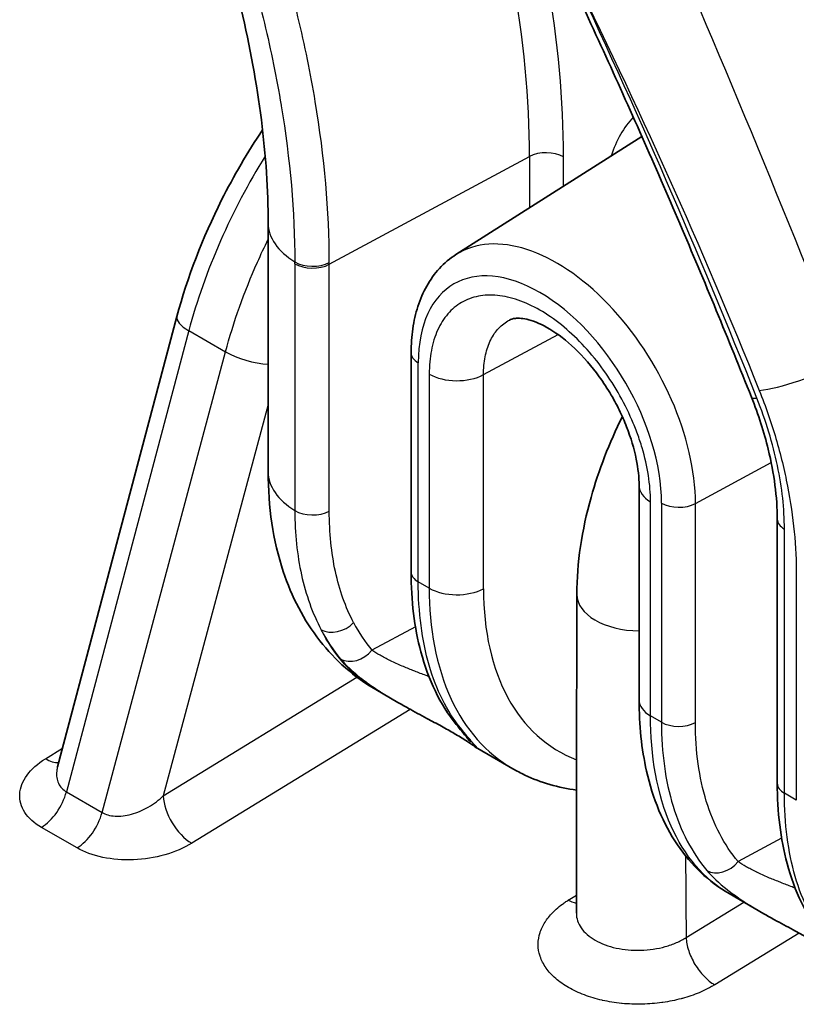
# Model space of a CAD drawing. Units: millimetres. Extents: x 43 to 4354, y 24 to 2272.
# Drawn here: x 951 to 966, y 443 to 462 of the extents above; entities that cross this region are included whole.
import ezdxf

# ---------------------------------------------------------------- set-up
doc = ezdxf.new("R2010")
doc.units = ezdxf.units.MM
doc.header["$LTSCALE"] = 3
doc.layers.add('Visible (ISO)', color=7, linetype='Continuous', lineweight=35)
doc.layers.add('Visible Narrow (ISO)', color=7, linetype='Continuous', lineweight=25)

msp = doc.modelspace()

# ---------------------------------------------------------------- linework, layer by layer
at = {"layer": 'Visible (ISO)'}
for p, q in [((959.813, 457.408), (963.434, 459.71)), ((956.155, 458.022), (956.155, 453.179)), ((952.053, 447.435), (954.379, 456.202)), ((958.94, 455.497), (958.94, 451.229)), ((963.38, 452.907), (963.38, 448.734)), ((966.072, 452.257), (966.072, 447.111)), ((958.681, 448.687), (958.25, 448.936)), ((960.237, 447.789), (960.237, 447.789)), ((960.92, 447.395), (960.237, 447.789)), ((960.92, 447.395), (960.92, 447.395)), ((965.813, 444.57), (965.132, 444.963)), ((962.158, 444.584), (962.158, 444.584))]:
    msp.add_line(p, q, dxfattribs=at)
for centre, major_axis, ratio, start_param, end_param in [((917.179, 451.666), (45.72, -79.189), 0.57735, 1.336558, 1.55747), ((963.39, 450.788), (-1.223, 0.005), 0.579264, 0.001061, 0.001593)]:
    msp.add_ellipse(centre, major_axis=major_axis, ratio=ratio, start_param=start_param, end_param=end_param, dxfattribs=at)
for points, knots in [([(956.155, 458.022), (956.155, 459.299), (955.977, 460.727), (955.505, 462.701), (955.36, 463.223), (955.195, 463.746)], [0, 0, 0, 0, 0.818486, 0.818486, 1.107508, 1.107508, 1.107508, 1.107508]), ([(961.906, 463.051), (962.169, 462.494), (962.428, 461.936), (962.94, 460.818), (963.192, 460.257), (963.689, 459.136), (963.933, 458.574), (964.414, 457.449), (964.651, 456.886), (965.117, 455.758), (965.345, 455.194), (965.57, 454.629)], [2.4979623, 2.4979623, 2.4979623, 2.4979623, 2.5189964, 2.5189964, 2.5400306, 2.5400306, 2.5610648, 2.5610648, 2.5820989, 2.5820989, 2.6031331, 2.6031331, 2.6031331, 2.6031331]), ([(954.379, 456.202), (954.58, 456.959), (954.878, 457.736), (955.485, 458.941), (955.754, 459.402), (956.047, 459.839)], [0, 0, 0, 0, 0.4137275, 0.4137275, 0.6766633, 0.6766633, 0.6766633, 0.6766633]), ([(958.94, 455.497), (958.94, 455.657), (958.95, 455.813), (958.994, 456.115), (959.027, 456.261), (959.117, 456.539), (959.174, 456.672), (959.314, 456.92), (959.396, 457.036), (959.587, 457.242), (959.695, 457.333), (959.813, 457.408)], [0, 0, 0, 0, 0.1521406, 0.1521406, 0.3042812, 0.3042812, 0.4564218, 0.4564218, 0.6085624, 0.6085624, 0.7607029, 0.7607029, 0.7607029, 0.7607029]), ([(963.38, 452.907), (963.38, 453.063), (963.362, 453.241), (963.285, 453.627), (963.221, 453.842), (963.095, 454.164), (963.047, 454.274), (962.966, 454.439), (962.937, 454.495), (962.884, 454.591), (962.861, 454.633), (962.765, 454.796), (962.687, 454.915), (962.458, 455.233), (962.294, 455.422), (961.966, 455.734), (961.798, 455.863), (961.493, 456.047), (961.35, 456.107), (961.122, 456.168), (961.033, 456.173), (960.918, 456.161), (960.884, 456.149), (960.854, 456.134)], [0, 0, 0, 0, 0.1083843, 0.1083843, 0.2256742, 0.2256742, 0.2866197, 0.2866197, 0.3180913, 0.3180913, 0.3416866, 0.3416866, 0.4127279, 0.4127279, 0.5404341, 0.5404341, 0.6644827, 0.6644827, 0.782844, 0.782844, 0.8962094, 0.8962094, 0.9913952, 0.9913952, 0.9913952, 0.9913952]), ([(966.072, 452.257), (966.072, 452.675), (966.012, 453.142), (965.815, 453.949), (965.705, 454.292), (965.57, 454.629)], [0, 0, 0, 0, 0.2654084, 0.2654084, 0.4514452, 0.4514452, 0.4514452, 0.4514452]), ([(962.167, 450.792), (962.169, 451.397), (962.265, 452.041), (962.592, 453.207), (962.8, 453.742), (963.054, 454.254)], [0, 0, 0, 0, 0.346596, 0.346596, 0.6323855, 0.6323855, 0.6323855, 0.6323855]), ([(958.25, 448.936), (957.831, 449.178), (957.46, 449.507), (956.851, 450.284), (956.612, 450.747), (956.249, 451.839), (956.155, 452.498), (956.155, 453.179)], [0.0001127, 0.0001127, 0.0001127, 0.0001127, 0.2973581, 0.2973581, 0.6088126, 0.6088126, 0.9932848, 0.9932848, 0.9932848, 0.9932848]), ([(959.818, 448.258), (959.506, 448.645), (959.275, 449.128), (959.003, 450.143), (958.94, 450.672), (958.94, 451.229)], [0, 0, 0, 0, 0.3807733, 0.3807733, 0.7149873, 0.7149873, 0.7149873, 0.7149873]), ([(960.237, 447.789), (960.227, 447.795), (960.219, 447.8), (960.204, 447.809), (960.199, 447.813), (960.181, 447.826), (960.172, 447.832), (960.157, 447.843), (960.153, 447.846), (960.146, 447.851), (960.143, 447.853), (960.128, 447.864), (960.116, 447.872), (960.059, 447.912), (959.995, 447.955), (959.867, 448.032), (959.825, 448.057), (959.705, 448.126), (959.62, 448.174), (959.44, 448.272), (959.344, 448.324), (959.128, 448.44), (959.005, 448.505), (958.817, 448.61), (958.749, 448.648), (958.681, 448.687)], [0, 0, 0, 0, 0.0100542, 0.0100542, 0.0230735, 0.0230735, 0.0542347, 0.0542347, 0.0659141, 0.0659141, 0.0746737, 0.0746737, 0.1009713, 0.1009713, 0.1810566, 0.1810566, 0.2140267, 0.2140267, 0.267717, 0.267717, 0.3221193, 0.3221193, 0.3907079, 0.3907079, 0.4310667, 0.4310667, 0.4310667, 0.4310667]), ([(965.132, 444.963), (964.735, 445.192), (964.393, 445.52), (963.848, 446.323), (963.647, 446.815), (963.428, 447.781), (963.38, 448.247), (963.38, 448.734)], [0.0000655, 0.0000655, 0.0000655, 0.0000655, 0.339547, 0.339547, 0.6974344, 0.6974344, 0.9856592, 0.9856592, 0.9856592, 0.9856592]), ([(960.099, 447.915), (960.099, 447.915), (960.098, 447.917), (960.093, 447.922), (960.089, 447.927), (960.077, 447.941), (960.068, 447.952), (960.025, 448.003), (959.98, 448.058), (959.893, 448.164), (959.857, 448.209), (959.818, 448.258)], [0.1556542, 0.1556542, 0.1556542, 0.1556542, 0.1699279, 0.1699279, 0.1898912, 0.1898912, 0.2198363, 0.2198363, 0.3101237, 0.3101237, 0.363051, 0.363051, 0.363051, 0.363051]), ([(962.161, 446.979), (961.807, 447.026), (961.467, 447.124), (961.075, 447.31), (960.997, 447.351), (960.92, 447.395)], [0.5857519, 0.5857519, 0.5857519, 0.5857519, 0.8326269, 0.8326269, 0.8955767, 0.8955767, 0.8955767, 0.8955767]), ([(966.95, 444.14), (966.638, 444.527), (966.407, 445.01), (966.135, 446.026), (966.072, 446.554), (966.072, 447.111)], [0, 0, 0, 0, 0.3807733, 0.3807733, 0.7149873, 0.7149873, 0.7149873, 0.7149873]), ([(967.369, 443.671), (967.359, 443.677), (967.351, 443.682), (967.336, 443.692), (967.331, 443.696), (967.313, 443.708), (967.304, 443.715), (967.289, 443.725), (967.285, 443.728), (967.278, 443.733), (967.275, 443.736), (967.26, 443.746), (967.248, 443.754), (967.191, 443.794), (967.127, 443.837), (966.999, 443.915), (966.957, 443.94), (966.837, 444.009), (966.752, 444.056), (966.572, 444.155), (966.476, 444.206), (966.26, 444.322), (966.137, 444.388), (965.949, 444.492), (965.881, 444.531), (965.813, 444.57)], [0, 0, 0, 0, 0.0100542, 0.0100542, 0.0230735, 0.0230735, 0.0542347, 0.0542347, 0.0659141, 0.0659141, 0.0746737, 0.0746737, 0.1009713, 0.1009713, 0.1810566, 0.1810566, 0.2140267, 0.2140267, 0.267717, 0.267717, 0.3221193, 0.3221193, 0.3907079, 0.3907079, 0.4310667, 0.4310667, 0.4310667, 0.4310667])]:
    msp.add_open_spline(points, degree=3, knots=knots, dxfattribs=at)
for points in [[(960.854, 456.133), (960.854, 456.133), (960.854, 456.133), (960.854, 456.134)], [(962.158, 444.584), (962.161, 446.653), (962.164, 448.723), (962.167, 450.792)], [(952.048, 447.421), (952.048, 447.421), (952.051, 447.426), (952.053, 447.435)], [(952.053, 447.435), (952.053, 447.435), (952.053, 447.435), (952.053, 447.435)], [(962.157, 444.579), (962.157, 444.579), (962.158, 444.581), (962.158, 444.584)]]:
    msp.add_open_spline(points, degree=3, dxfattribs=at)
at = {"layer": 'Visible Narrow (ISO)'}
for p, q in [((957.346, 457.219), (961.246, 459.318)), ((961.246, 459.318), (961.246, 458.318)), ((961.907, 458.739), (961.907, 459.312)), ((956.675, 457.231), (956.675, 452.423)), ((957.346, 452.411), (957.346, 457.219)), ((954.609, 455.927), (952.226, 446.943)), ((954.609, 455.927), (955.324, 455.514)), ((960.351, 455.07), (961.802, 455.851)), ((952.92, 446.542), (955.324, 455.514)), ((959.079, 451.035), (959.079, 455.303)), ((959.292, 455.08), (959.292, 450.912)), ((960.351, 450.901), (960.351, 455.07)), ((956.155, 454.488), (954.112, 446.867)), ((964.478, 452.561), (965.955, 453.356)), ((963.603, 448.423), (963.603, 452.596)), ((963.816, 452.568), (963.816, 448.3)), ((964.478, 448.293), (964.478, 452.561)), ((966.211, 446.917), (966.211, 452.062)), ((966.443, 451.156), (966.443, 446.783)), ((959.292, 450.912), (959.079, 451.035)), ((959.319, 450.319), (959.319, 450.319)), ((959.024, 450.161), (958.176, 449.704)), ((954.112, 446.867), (957.884, 449.178)), ((959.587, 449.072), (959.587, 449.072)), ((958.924, 448.551), (954.668, 445.944)), ((963.816, 448.3), (963.603, 448.423)), ((951.817, 447.59), (952.149, 447.797)), ((952.226, 446.943), (952.92, 446.542)), ((966.443, 446.783), (966.211, 446.917)), ((952.433, 445.852), (951.738, 446.253)), ((964.283, 446.059), (964.283, 446.059)), ((966.156, 446.043), (965.308, 445.586)), ((961.999, 444.834), (962.158, 444.933)), ((964.297, 444.108), (965.421, 444.796)), ((965.432, 444.803), (965.432, 444.803)), ((966.497, 444.194), (964.853, 443.187))]:
    msp.add_line(p, q, dxfattribs=at)
for centre, major_axis, ratio, start_param, end_param in [((911.791, 448.555), (-44.383, 76.873), 0.57735, 4.46545, 4.570635), ((948.548, 466.649), (8.979, -15.552), 0.57735, 0.785395, 1.014019), ((948.873, 466.837), (-9.217, 15.964), 0.57735, 3.926988, 4.145702), ((965.866, 456.485), (-2.245, 3.888), 0.57735, 5.673667, 5.673674), ((965.866, 456.486), (-2.244, 3.886), 0.57735, 0.174775, 0.481396), ((961.57, 459.117), (0.476, 0), 0.577352, 0.7854, 2.321289), ((965.541, 456.299), (2.006, -3.474), 0.57735, 2.300604, 2.300613), ((958.06, 458.022), (-1.905, 0), 0.57735, 6.283185, 7.040111), ((961.773, 454.123), (-1.913, 3.313), 0.57735, 3.926991, 6.307881), ((952.215, 459.965), (-2.055, 7.914), 0.500211, 4.233439, 4.238132), ((957.021, 457.455), (-0.476, -0.001), 0.575872, 0.755721, 2.320083), ((957.021, 457.42), (-0.476, 0), 0.57735, 0.756963, 2.321288), ((951.252, 460.948), (-2.801, 10.819), 0.500222, 4.234775, 4.238301), ((961.448, 453.935), (-1.675, 2.901), 0.57735, 3.926991, 7.068583), ((955.116, 456.006), (-0.737, 0.195), 0.344204, 0, 0.90781), ((955.831, 455.593), (-0.736, 0.197), 0.345928, 0.908675, 2.117141), ((959.416, 455.497), (-0.476, 0), 0.57735, 0, 0.785398), ((966.799, 455.383), (-1.415, -0.565), 0.19823, 0.62987, 1.917456), ((959.831, 455.392), (0.762, 0), 0.57735, 3.926991, 5.462881), ((966.013, 454.806), (-0.442, -0.176), 0.199582, 0, 0.630074), ((958.06, 453.179), (-1.905, 0), 0.57735, 0, 0.756963), ((964.142, 452.907), (-0.762, 0), 0.57735, 0, 0.785398), ((957.021, 452.612), (-0.476, 0), 0.57735, 0.756963, 2.321288), ((964.153, 452.762), (0.476, 0), 0.57735, 3.926991, 5.462881), ((966.548, 452.257), (-0.476, 0), 0.57735, 6.283185, 7.068583), ((959.416, 451.229), (-0.476, 0), 0.57735, 0, 0.785398), ((959.831, 451.223), (0.762, 0), 0.57735, 3.926991, 5.462881), ((965.369, 453.603), (3.615, 5.831), 0.597134, 2.37491, 3.25238), ((963.39, 450.788), (-1.223, 0.005), 0.579264, 0.001593, 1.564883), ((957.494, 450.442), (-0.422, -0.222), 0.756651, 0.451171, 1.990222), ((962.244, 455.425), (-3.998, -6.486), 0.595925, 5.94361, 6.086195), ((962.571, 455.226), (-3.761, -6.075), 0.597148, 5.944859, 6.087391), ((957.851, 449.905), (-0.366, -0.305), 0.786809, 0.28494, 1.826375), ((964.142, 448.734), (-0.762, 0), 0.57735, 0, 0.785398), ((960.189, 448.556), (-0.371, -0.298), 0.808518, 6.283181, 6.583132), ((964.153, 448.494), (0.476, 0), 0.57735, 3.926991, 5.462881), ((951.798, 448.201), (0.403, -0.647), 0.559362, 5.478822, 5.980395), ((966.548, 447.111), (-0.476, 0), 0.57735, 0, 0.785398), ((951.719, 446.864), (-0.381, -0.66), 0.57735, 0.820305, 2.007129), ((954.649, 446.555), (0.398, -0.65), 0.554326, 3.912381, 5.483025), ((952.414, 446.463), (-0.381, -0.66), 0.57735, 0.820305, 2.007129), ((964.983, 445.787), (-0.366, -0.305), 0.786809, 0.28494, 1.826375)]:
    msp.add_ellipse(centre, major_axis=major_axis, ratio=ratio, start_param=start_param, end_param=end_param, dxfattribs=at)
for points, knots in [([(967.385, 455.311), (966.115, 458.491), (964.809, 461.701), (961.969, 468.059), (960.435, 471.207), (958.71, 474.251)], [0, 0, 0, 0, 0.5, 0.5, 1, 1, 1, 1]), ([(957.346, 457.255), (957.344, 458.26), (957.253, 459.306), (956.982, 460.936), (956.869, 461.484), (956.603, 462.591), (956.447, 463.15), (956.271, 463.711)], [0.00007339, 0.00007339, 0.00007339, 0.00007339, 0.00618922, 0.00618922, 0.00924714, 0.00924714, 0.01230506, 0.01230506, 0.01230506, 0.01230506]), ([(955.63, 463.544), (955.801, 462.999), (955.951, 462.455), (956.081, 461.917), (956.211, 461.38), (956.32, 460.846), (956.407, 460.318), (956.408, 460.315), (956.408, 460.311), (956.409, 460.308), (956.584, 459.255), (956.672, 458.241), (956.675, 457.266)], [0.00015192, 0.00015192, 0.00015192, 0.00015192, 0.00314121, 0.00314121, 0.00314121, 0.00613049, 0.00613049, 0.00613049, 0.00614884, 0.00614884, 0.00614884, 0.01210906, 0.01210906, 0.01210906, 0.01210906]), ([(956.098, 459.327), (955.769, 458.797), (955.475, 458.241), (955.226, 457.675), (954.971, 457.096), (954.763, 456.507), (954.609, 455.927)], [5.4361682, 5.4361682, 5.4361682, 5.4361682, 5.6822466, 5.6822466, 5.6822466, 5.9341195, 5.9341195, 5.9341195, 5.9341195]), ([(955.324, 455.514), (955.48, 456.094), (955.689, 456.682), (955.946, 457.26), (956.012, 457.409), (956.082, 457.558), (956.155, 457.706)], [3.4906585, 3.4906585, 3.4906585, 3.4906585, 3.7425314, 3.7425314, 3.7425314, 3.8077871, 3.8077871, 3.8077871, 3.8077871]), ([(963.603, 452.596), (963.603, 452.76), (963.589, 452.933), (963.561, 453.109), (963.534, 453.284), (963.493, 453.463), (963.439, 453.645), (963.412, 453.736), (963.381, 453.828), (963.348, 453.919), (963.314, 454.01), (963.278, 454.101), (963.239, 454.191), (963.161, 454.371), (963.071, 454.548), (962.97, 454.722), (962.87, 454.897), (962.761, 455.062), (962.644, 455.22), (962.527, 455.377), (962.401, 455.528), (962.27, 455.665), (962.14, 455.802), (962.005, 455.927), (961.867, 456.038), (961.729, 456.149), (961.586, 456.248), (961.445, 456.329), (961.305, 456.409), (961.165, 456.474), (961.026, 456.522), (960.887, 456.57), (960.751, 456.601), (960.621, 456.613), (960.492, 456.626), (960.366, 456.621), (960.249, 456.598), (960.131, 456.574), (960.023, 456.534), (959.923, 456.476), (959.824, 456.419), (959.733, 456.343), (959.655, 456.253), (959.577, 456.163), (959.51, 456.058), (959.456, 455.939), (959.429, 455.879), (959.405, 455.815), (959.385, 455.749), (959.364, 455.682), (959.347, 455.613), (959.334, 455.542), (959.306, 455.398), (959.292, 455.245), (959.292, 455.08)], [0, 0, 0, 0, 0.00100546, 0.00100546, 0.00100546, 0.00201093, 0.00201093, 0.00201093, 0.00251366, 0.00251366, 0.00251366, 0.00301639, 0.00301639, 0.00301639, 0.00402185, 0.00402185, 0.00402185, 0.00502732, 0.00502732, 0.00502732, 0.00603278, 0.00603278, 0.00603278, 0.00703824, 0.00703824, 0.00703824, 0.00804371, 0.00804371, 0.00804371, 0.00904917, 0.00904917, 0.00904917, 0.01005463, 0.01005463, 0.01005463, 0.0110601, 0.0110601, 0.0110601, 0.01206556, 0.01206556, 0.01206556, 0.01307102, 0.01307102, 0.01307102, 0.01407648, 0.01407648, 0.01407648, 0.01457922, 0.01457922, 0.01457922, 0.01508195, 0.01508195, 0.01508195, 0.01608741, 0.01608741, 0.01608741, 0.01608741]), ([(960.351, 455.07), (960.351, 455.131), (960.353, 455.191), (960.359, 455.249), (960.364, 455.306), (960.372, 455.362), (960.382, 455.416), (960.392, 455.47), (960.405, 455.521), (960.42, 455.571), (960.436, 455.621), (960.454, 455.669), (960.474, 455.714), (960.514, 455.803), (960.564, 455.882), (960.623, 455.949), (960.681, 456.017), (960.75, 456.074), (960.824, 456.117), (960.834, 456.123), (960.844, 456.128), (960.854, 456.133)], [-0.00000006, -0.00000006, -0.00000006, -0.00000006, 0.000372231, 0.000372231, 0.000372231, 0.000744522, 0.000744522, 0.000744522, 0.001116958, 0.001116958, 0.001116958, 0.001489103, 0.001489103, 0.001489103, 0.002233685, 0.002233685, 0.002233685, 0.002978266, 0.002978266, 0.002978266, 0.003075815, 0.003075815, 0.003075815, 0.003075815]), ([(965.721, 454.761), (965.846, 454.448), (965.954, 454.136), (966.046, 453.824), (966.091, 453.668), (966.133, 453.512), (966.171, 453.358), (966.208, 453.203), (966.242, 453.051), (966.271, 452.9), (966.388, 452.296), (966.443, 451.715), (966.443, 451.156)], [0, 0, 0, 0, 0.001710147, 0.001710147, 0.001710147, 0.002565221, 0.002565221, 0.002565221, 0.003420294, 0.003420294, 0.003420294, 0.006840589, 0.006840589, 0.006840589, 0.006840589]), ([(966.211, 452.062), (966.211, 452.457), (966.166, 452.869), (966.076, 453.298), (966.031, 453.513), (965.975, 453.733), (965.908, 453.952), (965.841, 454.171), (965.764, 454.391), (965.676, 454.611)], [0, 0, 0, 0, 0.002383681, 0.002383681, 0.002383681, 0.003575521, 0.003575521, 0.003575521, 0.004767362, 0.004767362, 0.004767362, 0.004767362]), ([(956.675, 452.423), (956.675, 451.975), (956.719, 451.558), (956.804, 451.17), (956.847, 450.977), (956.9, 450.79), (956.964, 450.611), (957.028, 450.433), (957.103, 450.263), (957.188, 450.103)], [0, 0, 0, 0, 0.002704334, 0.002704334, 0.002704334, 0.004056797, 0.004056797, 0.004056797, 0.005409062, 0.005409062, 0.005409062, 0.005409062]), ([(957.819, 450.241), (957.741, 450.39), (957.672, 450.548), (957.553, 450.882), (957.504, 451.056), (957.386, 451.6), (957.346, 451.991), (957.346, 452.411)], [0, 0, 0, 0, 0.00128467, 0.00128467, 0.00256934, 0.00256934, 0.005138681, 0.005138681, 0.005138681, 0.005138681]), ([(959.906, 448.182), (959.638, 448.515), (959.43, 448.931), (959.151, 449.895), (959.079, 450.443), (959.079, 451.035)], [2.5707907, 2.5707907, 2.5707907, 2.5707907, 2.8561917, 2.8561917, 3.1415927, 3.1415927, 3.1415927, 3.1415927]), ([(959.292, 450.912), (959.292, 450.147), (959.424, 449.385), (959.72, 448.749), (959.992, 448.166), (960.403, 447.693), (960.92, 447.395)], [0, 0, 0, 0, 0.4095249, 0.4095249, 0.4095249, 0.7854032, 0.7854032, 0.7854032, 0.7854032]), ([(959.287, 449.188), (959.282, 449.19), (959.277, 449.192), (959.272, 449.194), (959.258, 449.2), (959.244, 449.205), (959.23, 449.21), (959.155, 449.239), (959.082, 449.267), (959.011, 449.295), (958.999, 449.299), (958.988, 449.304), (958.976, 449.309), (958.903, 449.338), (958.833, 449.366), (958.765, 449.395), (958.687, 449.429), (958.611, 449.463), (958.539, 449.498), (958.535, 449.5), (958.53, 449.502), (958.526, 449.504), (958.458, 449.537), (958.395, 449.57), (958.336, 449.604), (958.277, 449.637), (958.224, 449.67), (958.176, 449.704)], [0.00524901, 0.00524901, 0.00524901, 0.00524901, 0.005277316, 0.005277316, 0.005277316, 0.005356554, 0.005356554, 0.005356554, 0.005774307, 0.005774307, 0.005774307, 0.005843519, 0.005843519, 0.005843519, 0.006278542, 0.006278542, 0.006278542, 0.006785718, 0.006785718, 0.006785718, 0.006817449, 0.006817449, 0.006817449, 0.007304413, 0.007304413, 0.007304413, 0.007791378, 0.007791378, 0.007791378, 0.007791378]), ([(957.568, 449.531), (957.67, 449.409), (957.803, 449.285), (957.962, 449.16), (957.966, 449.158), (957.97, 449.155), (957.973, 449.152), (958.05, 449.092), (958.133, 449.033), (958.22, 448.974), (958.226, 448.97), (958.231, 448.966), (958.237, 448.962), (958.323, 448.904), (958.413, 448.847), (958.508, 448.79), (958.515, 448.785), (958.522, 448.781), (958.53, 448.777), (958.579, 448.747), (958.63, 448.717), (958.681, 448.687)], [0, 0, 0, 0, 0.00127387, 0.00127387, 0.00127387, 0.001303076, 0.001303076, 0.001303076, 0.001910805, 0.001910805, 0.001910805, 0.001950686, 0.001950686, 0.001950686, 0.00254774, 0.00254774, 0.00254774, 0.002593564, 0.002593564, 0.002593564, 0.002902656, 0.002902656, 0.002902656, 0.002902656]), ([(965.132, 444.963), (964.646, 445.243), (964.261, 445.702), (964.005, 446.275), (963.727, 446.9), (963.603, 447.658), (963.603, 448.423)], [2.3561895, 2.3561895, 2.3561895, 2.3561895, 2.7320677, 2.7320677, 2.7320677, 3.1415927, 3.1415927, 3.1415927, 3.1415927]), ([(960.237, 447.789), (960.239, 447.788), (960.238, 447.789), (960.236, 447.791), (960.236, 447.792), (960.236, 447.792), (960.235, 447.792), (960.231, 447.798), (960.22, 447.809), (960.204, 447.826), (960.203, 447.828), (960.202, 447.829), (960.201, 447.83), (960.185, 447.848), (960.163, 447.872), (960.137, 447.903), (960.135, 447.904), (960.134, 447.906), (960.133, 447.907), (960.105, 447.94), (960.072, 447.979), (960.034, 448.025), (959.996, 448.071), (959.953, 448.123), (959.906, 448.182)], [0.007287408, 0.007287408, 0.007287408, 0.007287408, 0.007596676, 0.007596676, 0.007596676, 0.007643219, 0.007643219, 0.007643219, 0.008239849, 0.008239849, 0.008239849, 0.008280153, 0.008280153, 0.008280153, 0.008887177, 0.008887177, 0.008887177, 0.008917088, 0.008917088, 0.008917088, 0.009554023, 0.009554023, 0.009554023, 0.010190958, 0.010190958, 0.010190958, 0.010190958]), ([(963.816, 448.3), (963.816, 447.707), (963.892, 447.156), (964.191, 446.181), (964.413, 445.757), (964.7, 445.413)], [0, 0, 0, 0, 0.28564, 0.28564, 0.57128, 0.57128, 0.57128, 0.57128]), ([(965.308, 445.586), (965.039, 445.908), (964.83, 446.306), (964.69, 446.764), (964.549, 447.221), (964.478, 447.738), (964.478, 448.293)], [5.7119053, 5.7119053, 5.7119053, 5.7119053, 5.9975453, 5.9975453, 5.9975453, 6.2831853, 6.2831853, 6.2831853, 6.2831853]), ([(951.738, 446.253), (951.597, 446.334), (951.487, 446.434), (951.343, 446.656), (951.309, 446.777), (951.323, 447.025), (951.372, 447.15), (951.543, 447.386), (951.666, 447.496), (951.817, 447.59)], [3.145286, 3.145286, 3.145286, 3.145286, 3.53696, 3.53696, 3.928634, 3.928634, 4.320308, 4.320308, 4.711982, 4.711982, 4.711982, 4.711982]), ([(952.053, 447.435), (952.045, 447.406), (952.04, 447.377), (952.036, 447.35), (952.026, 447.261), (952.038, 447.179), (952.07, 447.111), (952.104, 447.038), (952.16, 446.981), (952.226, 446.943)], [2.2362281, 2.2362281, 2.2362281, 2.2362281, 2.3545513, 2.3545513, 2.3545513, 2.7318326, 2.7318326, 2.7318326, 3.137899, 3.137899, 3.137899, 3.137899]), ([(952.92, 446.542), (952.986, 446.505), (953.073, 446.478), (953.175, 446.472), (953.271, 446.467), (953.38, 446.479), (953.492, 446.509), (953.603, 446.54), (953.717, 446.588), (953.82, 446.648), (953.932, 446.713), (954.032, 446.79), (954.112, 446.867)], [0.003694, 0.003694, 0.003694, 0.003694, 0.40976, 0.40976, 0.40976, 0.787041, 0.787041, 0.787041, 1.164323, 1.164323, 1.164323, 1.57039, 1.57039, 1.57039, 1.57039]), ([(967.038, 444.065), (966.77, 444.398), (966.562, 444.813), (966.283, 445.777), (966.211, 446.325), (966.211, 446.917)], [2.5707907, 2.5707907, 2.5707907, 2.5707907, 2.8561917, 2.8561917, 3.1415927, 3.1415927, 3.1415927, 3.1415927]), ([(954.668, 445.944), (954.515, 445.851), (954.335, 445.774), (953.947, 445.663), (953.738, 445.63), (953.325, 445.613), (953.12, 445.629), (952.744, 445.708), (952.573, 445.771), (952.433, 445.852)], [4.712795, 4.712795, 4.712795, 4.712795, 5.10447, 5.10447, 5.496144, 5.496144, 5.887818, 5.887818, 6.279492, 6.279492, 6.279492, 6.279492]), ([(966.419, 445.071), (966.414, 445.073), (966.409, 445.075), (966.404, 445.077), (966.39, 445.082), (966.376, 445.087), (966.362, 445.093), (966.287, 445.121), (966.214, 445.149), (966.143, 445.177), (966.131, 445.182), (966.12, 445.186), (966.108, 445.191), (966.035, 445.22), (965.965, 445.249), (965.897, 445.277), (965.819, 445.311), (965.743, 445.345), (965.671, 445.38), (965.667, 445.382), (965.662, 445.384), (965.658, 445.386), (965.59, 445.419), (965.527, 445.453), (965.468, 445.486), (965.409, 445.519), (965.356, 445.553), (965.308, 445.586)], [0.00524901, 0.00524901, 0.00524901, 0.00524901, 0.005277316, 0.005277316, 0.005277316, 0.005356554, 0.005356554, 0.005356554, 0.005774307, 0.005774307, 0.005774307, 0.005843519, 0.005843519, 0.005843519, 0.006278542, 0.006278542, 0.006278542, 0.006785718, 0.006785718, 0.006785718, 0.006817449, 0.006817449, 0.006817449, 0.007304413, 0.007304413, 0.007304413, 0.007791378, 0.007791378, 0.007791378, 0.007791378]), ([(964.7, 445.413), (964.802, 445.291), (964.935, 445.168), (965.094, 445.043), (965.098, 445.04), (965.102, 445.037), (965.105, 445.034), (965.182, 444.975), (965.265, 444.915), (965.352, 444.856), (965.358, 444.852), (965.363, 444.848), (965.369, 444.844), (965.455, 444.787), (965.545, 444.729), (965.64, 444.672), (965.647, 444.668), (965.654, 444.663), (965.662, 444.659), (965.711, 444.629), (965.762, 444.599), (965.813, 444.57)], [0, 0, 0, 0, 0.00127387, 0.00127387, 0.00127387, 0.001303076, 0.001303076, 0.001303076, 0.001910805, 0.001910805, 0.001910805, 0.001950686, 0.001950686, 0.001950686, 0.00254774, 0.00254774, 0.00254774, 0.002593564, 0.002593564, 0.002593564, 0.002902656, 0.002902656, 0.002902656, 0.002902656]), ([(964.853, 443.187), (964.85, 443.186), (964.847, 443.184), (964.844, 443.182), (964.832, 443.175), (964.82, 443.168), (964.808, 443.161), (964.784, 443.147), (964.759, 443.133), (964.733, 443.119), (964.682, 443.093), (964.63, 443.068), (964.575, 443.044), (964.566, 443.04), (964.557, 443.036), (964.548, 443.033), (964.446, 442.99), (964.338, 442.953), (964.225, 442.922), (964.216, 442.92), (964.207, 442.917), (964.199, 442.915), (964.084, 442.885), (963.966, 442.861), (963.845, 442.843), (963.838, 442.842), (963.83, 442.841), (963.822, 442.84), (963.699, 442.823), (963.573, 442.813), (963.448, 442.809), (963.441, 442.809), (963.435, 442.809), (963.429, 442.809), (963.302, 442.807), (963.176, 442.811), (963.051, 442.823), (963.047, 442.824), (963.042, 442.824), (963.037, 442.824), (962.911, 442.837), (962.786, 442.857), (962.668, 442.883), (962.665, 442.884), (962.662, 442.885), (962.659, 442.885), (962.54, 442.913), (962.424, 442.947), (962.315, 442.988), (962.203, 443.03), (962.101, 443.078), (962.007, 443.132), (961.914, 443.186), (961.829, 443.246), (961.756, 443.31), (961.682, 443.374), (961.62, 443.441), (961.57, 443.513), (961.568, 443.515), (961.567, 443.516), (961.566, 443.518), (961.517, 443.588), (961.479, 443.662), (961.454, 443.737), (961.453, 443.739), (961.452, 443.742), (961.451, 443.745), (961.427, 443.818), (961.415, 443.893), (961.414, 443.97), (961.414, 443.974), (961.414, 443.978), (961.414, 443.981), (961.415, 444.057), (961.428, 444.132), (961.452, 444.205), (961.453, 444.21), (961.455, 444.215), (961.456, 444.219), (961.481, 444.292), (961.518, 444.364), (961.565, 444.434), (961.569, 444.439), (961.572, 444.444), (961.576, 444.45), (961.624, 444.518), (961.682, 444.583), (961.749, 444.645), (961.755, 444.65), (961.761, 444.656), (961.767, 444.662), (961.805, 444.695), (961.846, 444.728), (961.889, 444.76), (961.911, 444.775), (961.933, 444.791), (961.956, 444.806), (961.967, 444.814), (961.979, 444.821), (961.991, 444.828), (961.993, 444.83), (961.996, 444.832), (961.999, 444.834)], [0, 0, 0, 0, 0.00001999, 0.00001999, 0.00001999, 0.00010287, 0.00010287, 0.00010287, 0.0002686, 0.0002686, 0.0002686, 0.00060024, 0.00060024, 0.00060024, 0.00065529, 0.00065529, 0.00065529, 0.00126344, 0.00126344, 0.00126344, 0.00131058, 0.00131058, 0.00131058, 0.0019266, 0.0019266, 0.0019266, 0.00196588, 0.00196588, 0.00196588, 0.00258979, 0.00258979, 0.00258979, 0.00262117, 0.00262117, 0.00262117, 0.00325297, 0.00325297, 0.00325297, 0.00327646, 0.00327646, 0.00327646, 0.00391613, 0.00391613, 0.00391613, 0.00393175, 0.00393175, 0.00393175, 0.00457931, 0.00457931, 0.00457931, 0.00524234, 0.00524234, 0.00524234, 0.00589763, 0.00589763, 0.00589763, 0.00655292, 0.00655292, 0.00655292, 0.00656883, 0.00656883, 0.00656883, 0.00720821, 0.00720821, 0.00720821, 0.00723201, 0.00723201, 0.00723201, 0.0078635, 0.0078635, 0.0078635, 0.00789518, 0.00789518, 0.00789518, 0.0085188, 0.0085188, 0.0085188, 0.00855836, 0.00855836, 0.00855836, 0.00917409, 0.00917409, 0.00917409, 0.00922151, 0.00922151, 0.00922151, 0.00982938, 0.00982938, 0.00982938, 0.0098847, 0.0098847, 0.0098847, 0.01021629, 0.01021629, 0.01021629, 0.01038208, 0.01038208, 0.01038208, 0.01046498, 0.01046498, 0.01046498, 0.01048467, 0.01048467, 0.01048467, 0.01048467]), ([(962.158, 444.584), (962.158, 444.583), (962.158, 444.582), (962.158, 444.582), (962.158, 444.531), (962.166, 444.482), (962.182, 444.434), (962.198, 444.386), (962.223, 444.338), (962.254, 444.293), (962.286, 444.248), (962.324, 444.205), (962.37, 444.165), (962.416, 444.125), (962.469, 444.088), (962.526, 444.055), (962.642, 443.988), (962.782, 443.936), (962.933, 443.902), (963.008, 443.886), (963.087, 443.873), (963.168, 443.866), (963.249, 443.859), (963.33, 443.857), (963.412, 443.859), (963.493, 443.861), (963.576, 443.869), (963.657, 443.881), (963.737, 443.893), (963.815, 443.91), (963.891, 443.931), (963.967, 443.953), (964.04, 443.979), (964.108, 444.008), (964.176, 444.038), (964.239, 444.071), (964.297, 444.108)], [0.00164605, 0.00164605, 0.00164605, 0.00164605, 0.001653518, 0.001653518, 0.001653518, 0.002066912, 0.002066912, 0.002066912, 0.002480307, 0.002480307, 0.002480307, 0.002893701, 0.002893701, 0.002893701, 0.003307095, 0.003307095, 0.003307095, 0.004133884, 0.004133884, 0.004133884, 0.004547279, 0.004547279, 0.004547279, 0.004960673, 0.004960673, 0.004960673, 0.005374068, 0.005374068, 0.005374068, 0.005787462, 0.005787462, 0.005787462, 0.006200856, 0.006200856, 0.006200856, 0.006614251, 0.006614251, 0.006614251, 0.006614251]), ([(964.297, 444.108), (964.299, 444.028), (964.316, 443.94), (964.346, 443.85), (964.375, 443.761), (964.417, 443.671), (964.468, 443.585), (964.52, 443.5), (964.581, 443.421), (964.647, 443.353), (964.712, 443.285), (964.783, 443.228), (964.853, 443.187)], [0, 0, 0, 0, 0.25, 0.25, 0.25, 0.5, 0.5, 0.5, 0.75, 0.75, 0.75, 1, 1, 1, 1])]:
    msp.add_open_spline(points, degree=3, knots=knots, dxfattribs=at)
for points in [[(961.999, 463.062), (963.348, 460.325), (964.605, 457.553), (965.721, 454.761)], [(958.25, 448.936), (957.796, 449.199), (957.438, 449.608), (957.189, 450.101)], [(964.285, 445.697), (964.289, 445.167), (964.293, 444.637), (964.297, 444.108)], [(962.158, 444.77), (962.107, 444.781), (962.053, 444.803), (961.999, 444.834)]]:
    msp.add_open_spline(points, degree=3, dxfattribs=at)

doc.saveas('drawing.dxf')
